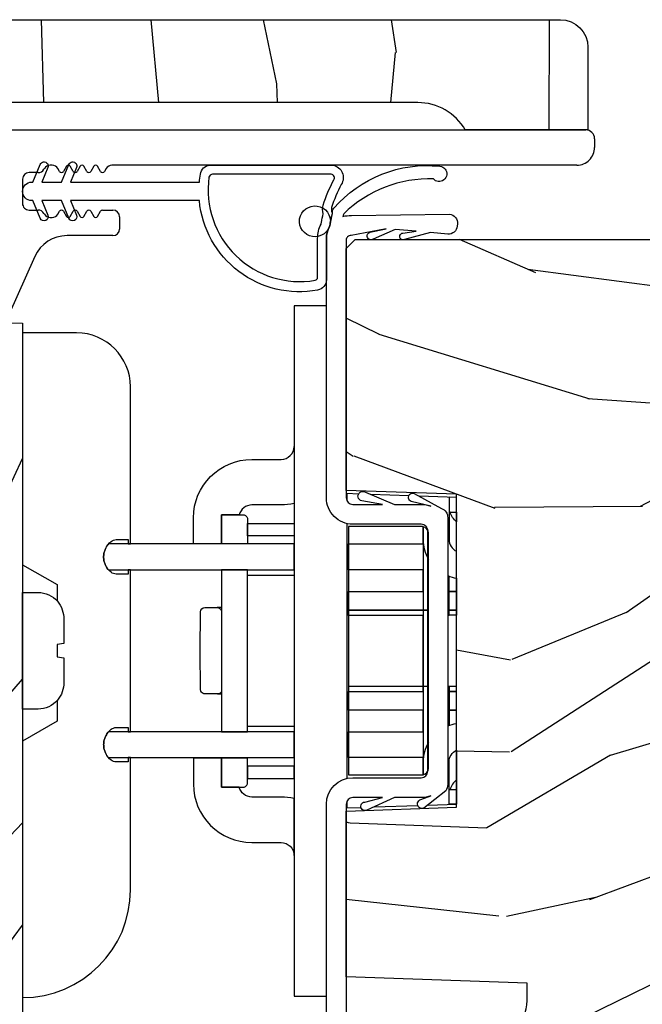
# Model space of a CAD drawing. Units: inches. Extents: x 0 to 201, y 0 to 129.
# Drawn here: x 125 to 126, y 62 to 64 of the extents above; entities that cross this region are included whole.
import ezdxf

# ---------------------------------------------------------------- set-up
doc = ezdxf.new("R2010")
doc.units = ezdxf.units.IN
doc.header["$MEASUREMENT"] = 0
for name, color, linetype in [('ZP-SECT-ALUM', 63, 'Continuous'), ('ZP-SECT-HDWR', 53, 'Continuous'), ('ZP-SECT-WDHA', 11, 'Continuous'), ('ZP-SECT-WOOD', 104, 'Continuous'), ('ZP-SECT-WSTP', 40, 'Continuous')]:
    doc.layers.add(name, color=color, linetype=linetype)

# ---------------------------------------------------------------- blocks, each defined once
blk = doc.blocks.new('101CS Vin25 LS SPD 3GP Lifestyle (Dual .8125 in 3mm IG) OXXO VJMX')
at = {"layer": 'ZP-SECT-WDHA'}
h = blk.add_hatch(dxfattribs=at)
h.set_pattern_fill('WOOD3', color=256, scale=2, angle=191.7351225129542, pattern_type=2)
h.set_pattern_definition([(186.9715225129542, (112.0691517582351, 5.667106572109038), (21.94693643839932, 2.516345863859728), [0.240832, -23.842358]), (203.0450225129542, (111.8301004115923, 5.637875532642557), (-7.426013926362836, -3.585292497715245), [0.305942, -9.892097999999999]), (236.7351225129542, (111.5485741678477, 5.518113376336718), (0.4067751743178423, -1.958197240614614), [0.226274, -2.602152]), (238.5827225129542, (111.4244604409508, 5.328915641689161), (-21.31313370949076, -35.06779652868507), [0.438634, -43.42479]), (204.7297225129542, (111.1958149535036, 4.954587922878467), (16.81022210377597, 7.577364274004374), [0.266834, -26.416494]), (191.7351225129542, (110.953452642452, 4.84296126754146), (-1.551421586210988, -2.364971683094447), [0.5, -1.5]), (182.2728225129542, (110.4639034837888, 4.741267505431027), (10.19775897982684, 0.07568256608340262), [0.24331, -11.922214]), (186.0245225129542, (112.1789810213143, 5.138393480752804), (18.03054416618115, 1.702775992440242), [0.2009979999999997, -19.89875399999996]), (191.7351225129542, (111.9790936073647, 5.117297942255158), (-1.551421586210988, -2.364971683094447), [0.3, -1.7]), (220.0359225129542, (111.6853641121668, 5.0562816849889), (-19.09949952425908, -16.22372073306352), [0.2952959999999995, -29.23434999999997]), (243.8601225129542, (111.4592728030528, 4.866327164265783), (5.798915314574156, 11.41808236204509), [0.45607, -22.347438]), (231.0245225129542, (111.2583447829209, 4.456903263246453), (-9.715305967865893, -12.23163300328723), [0.284254, -28.141088]), (198.0753225129542, (111.0795529074689, 4.235920310799118), (-15.25879621668451, -5.212399871095314), [0.3622159999999994, -17.74855399999997]), (179.8464225129541, (110.7352130142003, 4.123536869386552), (28.63507703086351, -0.1797609537285583), [0.3883299999999995, -38.44464599999993]), (185.0253225129542, (112.3050812863313, 4.531352524010462), (-18.03054422515218, -1.702791188910538), [0.342344, -33.89214]), (195.1016225129542, (111.9640523574715, 4.501364698468421), (-30.92436531866408, -8.466618602318055), [0.340588, -33.718186]), (225.4252225129542, (111.6352266800649, 4.412630973886801), (3.509616812048451, 2.771749164876011), [0.360556, -6.850548]), (239.2247225129542, (111.3821746897112, 4.15579505315527), (-15.10741911005173, -25.60792667519766), [0.325576, -32.232064]), (206.6665225129542, (111.2155860657124, 3.876066201668353), (-20.31984012238976, -10.34910968970179), [0.310484, -30.737866]), (191.7351225129542, (110.9381275724522, 3.736722079015985), (-1.551421586210988, -2.364971683094447), [0.24, -1.76]), (178.7405225129542, (110.7031439762938, 3.687909073202977), (-18.43732032678152, 0.2554127774506361), [0.2668339999999995, -26.41649399999996]), (191.7351225129542, (111.3929590432576, 5.873899734983063), (-1.551421586210988, -2.364971683094447), [0, -2]), (54.88752251295421, (111.1798277716725, 5.523221733003314), (-23.6780928668115, -33.5163831593825), [0.438634, -43.42479]), (38.30022251295421, (111.8388980243924, 3.923838601299181), (1.55141940466393, 2.364973904621405), [0.178886, -4.29325]), (19.86522251295415, (111.979282753227, 4.034708470560627), (11.34240458377966, 4.398845572933221), [0.282842, -13.859292]), (348.5365225129542, (112.2452947811095, 4.130820910035524), (10.6045332818249, -1.882520731783879), [0.152316, -15.07923]), (218.3002225129542, (111.1798277716725, 5.523221733003314), (-1.551419404663931, -2.364973904621405), [0.223606, -4.248530000000001]), (198.4449225129542, (111.0043468606293, 5.384634396426506), (17.21699910618323, 5.619160494761278), [0.342344, -33.89214]), (181.6104225129542, (110.6795889337072, 5.276318705498356), (-34.50966905795133, -1.040568609009842), [0.568858, -56.31699200000001]), (181.4303225129542, (112.0244065029065, 5.882508201920837), (-12.15595465338307, -0.4824640815547914), [0.223606, -22.137072]), (207.2592225129542, (111.8008693721259, 5.8769268792853), (20.31984074629474, 10.34911150172555), [0.37363, -36.989452]), (234.6140225129542, (111.4687327303104, 5.705797538833153), (20.5752573222913, 28.78643508493399), [0.3820999999999994, -37.82784599999993]), (226.4303225129542, (111.2474659577565, 5.394283469546458), (-16.73452626323555, -17.77514145096459), [0.316228, -31.306548]), (201.1974225129542, (111.0295101496114, 5.165165016130288), (-9.384210396795424, -3.992068547773784), [0.364966, -11.80056]), (185.1532225129542, (110.6892380068272, 5.033199608371195), (34.10289029177019, 2.998809182415959), [0.52345, -51.82156]), (183.6050225129541, (112.1261002650169, 5.392959043257658), (12.15595415658679, 0.4824548265074469), [0.282842, -13.859292]), (203.0450225129542, (111.8438172351967, 5.375174469168869), (-7.426013926362836, -3.585292497715245), [0.305942, -9.892097999999999]), (234.2455225129542, (111.562290991452, 5.255412312863029), (17.47243325745291, 24.05647723239855), [0.3255759999999995, -32.23206399999993]), (236.7351225129542, (111.3720526506223, 4.991197677238222), (0.4067751743178423, -1.958197240614614), [0.367696, -2.460732]), (209.0891225129542, (111.1703678444149, 4.683751358435945), (23.82946224685085, 13.12085222401388), [0.335262, -33.190848]), (188.3686225129542, (110.8773951352925, 4.520757518952632), (31.73792433478565, 4.550182396204891), [0.340588, -33.718186]), (174.6324225129542, (110.5404339569172, 4.471187727064065), (-20.80229304824642, 1.806829890681112), [0.2720299999999994, -26.93091199999996]), (182.9889225129542, (112.2277940271274, 4.903409884594478), (-14.11415189872427, -0.8892202158217823), [0.263058, -26.042834]), (206.6665225129542, (111.9650929636537, 4.889693060990108), (-20.31984012238976, -10.34910968970179), [0.310484, -30.737866]), (223.7405225129542, (111.6876344703934, 4.750348938337741), (8.570655511984866, 7.908466881479587), [0.37736, -18.490604]), (241.6342225129542, (111.4150005136932, 4.489445267121791), (16.25208276722396, 29.93108477254444), [0.49679, -49.18218]), (207.6805225129542, (111.1789763113527, 4.052303898787098), (7.426011783210429, 3.585296663159116), [0.291204, -14.269016]), (185.7261225129541, (110.921099784439, 3.917027526619147), (-19.9887406295626, -2.109555084944128), [0.3821, -37.827846]), (168.5365225129542, (110.5409069228861, 3.878904200108273), (-10.6045332818249, 1.882520731783881), [0.152316, -15.07923]), (182.2728225129542, (112.3498265416599, 4.315950894198663), (10.19775897982684, 0.07568256608340262), [0.24331, -11.922214]), (201.7431225129542, (112.1067074445327, 4.306301821078709), (-20.72661059967958, -8.390925420142064), [0.345254, -34.1801]), (229.1405225129542, (111.786017268095, 4.178404163804034), (-21.38878696254184, -24.87005840038886), [0.428018, -42.37385]), (220.7897225129542, (111.0992295480597, 5.812883477716804), (-12.08027699080118, -10.68021208739787), [0.205912, -20.385348]), (202.5194225129542, (110.9433306033631, 5.678363891624413), (30.11081981365824, 12.38299155352123), [0.427552, -42.327566]), (184.6101225129542, (110.5483803120237, 5.514613266065542), (14.11415153593985, 0.8892322233404288), [0.4837359999999999, -15.64078])])
edge = h.paths.add_edge_path()
edge.add_line((5.818001805926315, 1.022814248861529), (5.818001805975669, 1.300814248861528))
edge.add_line((5.818001805975669, 1.300814248861528), (6.005501805975669, 1.300814248828239))
edge.add_arc((6.00550180596457, 1.238314248828241), 0.06249999999999822, -1.0169571851292858e-08, 89.99999998982707, ccw=False)
edge.add_line((6.06800180596457, 1.238314248817147), (6.068001805525881, -1.232685751182853))
edge.add_arc((6.005501805525881, -1.232685751171763), 0.0625, 270, 359.999999989832, ccw=False)
edge.add_line((6.005501805525881, -1.295185751171763), (5.818001805514783, -1.295185751138471))
edge.add_line((5.818001805514783, -1.295185751138467), (5.818001805564137, -1.017185751138468))
edge.add_arc((5.755001805583305, -0.9092227945171576), 0.1250000000000026, 300.2649926008263, 359.9999999898262)
edge.add_line((5.880001805583305, -0.9092227945393514), (5.880001805907142, 0.9148512922403977))
edge.add_arc((5.755001805907142, 0.9148512922625915), 0.1249999999999973, 359.9999999898261, 419.7350073788278)
h = blk.add_hatch(dxfattribs=at)
h.set_pattern_fill('WOOD3', color=256, scale=2, angle=323.5990827368504, pattern_type=2)
h.set_pattern_definition([(318.8354827368504, (116.2099642867861, 12.06060868511911), (-16.52060256355897, 14.6652550770395), [0.240832, -23.842358]), (334.9089827368504, (116.3912678826335, 11.90208737383001), (7.625936321617859, -3.137690288625934), [0.305942, -9.892097999999999]), (8.59908273685039, (116.6683390780868, 11.77235089996825), (1.186863911840468, 1.609769092249799), [0.226274, -2.602152]), (10.44668273685042, (116.8920696491808, 11.80618330393159), (40.33971512527536, 7.530431960221019), [0.438634, -43.42479]), (336.5936827368504, (117.3234331054278, 11.88571674730395), (-16.86164279692584, 7.46223952363597), [0.266834, -26.416494]), (323.5990827368504, (117.5683089289989, 11.77971754433353), (2.796632138675382, 0.4229050495418065), [0.5, -1.5]), (314.1367827368504, (117.970751077526, 11.48300165819183), (-6.86198287995938, 7.544084239759811), [0.24331, -11.922214]), (317.8884827368503, (116.5304174438191, 12.49524620552843), (-13.3010513140428, 12.29154192728644), [0.200998, -19.898754]), (323.5990827368504, (116.6795256677843, 12.36046216513066), (2.796632138675382, 0.4229050495418065), [0.3, -1.7]), (351.8998827368504, (116.9209909569006, 12.18243263344565), (24.82863847901865, -3.396867347984378), [0.295296, -29.23435]), (15.72408273685038, (117.2133413222544, 12.14082417423957), (-12.37339403240832, -3.301385129125383), [0.45607, -22.347438]), (2.888482736850388, (117.6523443634516, 12.26442162493976), (15.59292988019255, 0.9276603515050601), [0.284254, -28.141088]), (329.9392827368504, (117.9362366278146, 12.27874580850719), (14.06501320977982, -7.885136511641323), [0.362216, -17.748554]), (311.7103827368504, (118.2497322456455, 12.09730574236734), (-18.97615283523116, 21.4454091622874), [0.38833, -38.444646]), (316.8892827368504, (116.8983451426349, 12.99427446970209), (13.30106267068768, -12.29153182962314), [0.342344, -33.89214]), (326.9655827368504, (117.148268532742, 12.76031229524357), (26.94317297083658, -17.38002966576563), [0.340588, -33.718186]), (357.2891827368505, (117.4337978291861, 12.5746431786083), (-4.406401604775814, 0.7639558219119267), [0.360556, -6.850548]), (11.08868273685039, (117.7939494727591, 12.55759050633414), (29.15318028470833, 5.83884406850791), [0.325576, -32.232064]), (338.5304827368504, (118.113447643459, 12.62020774772482), (21.26804241478892, -8.226198746182813), [0.310484, -30.737866]), (323.5990827368504, (118.402387474358, 12.50656895980415), (2.796632138675382, 0.4229050495418065), [0.24, -1.76]), (310.6044827368505, (118.595559705651, 12.36414533445614), (12.11419436882659, -13.90130610099375), [0.266834, -26.416494]), (323.5990827368504, (116.5072257483834, 11.41902032530494), (2.796632138675382, 0.4229050495418065), [0, -2]), (186.7514827368503, (116.9106228832436, 11.49432471818188), (40.76261793495402, 4.733814633554395), [0.438634, -43.42479]), (170.1641827368504, (117.661893921068, 13.05252619030487), (-2.79663233722993, -0.4229081567762165), [0.178886, -4.29325]), (151.7291827368504, (117.4856378917567, 13.08308453010587), (-10.84547398481344, 5.511413444969897), [0.282842, -13.859292]), (120.4004827368504, (117.2365330176901, 13.21705005446305), (-5.675113874937169, 9.153856724759441), [0.152316, -15.07923]), (350.1641827368504, (116.9106228832436, 11.49432471818188), (2.796632337229931, 0.4229081567762163), [0.223606, -4.248530000000001]), (330.3088827368505, (117.1309429198828, 11.45612679343063), (-15.67477523556446, 9.07201434096834), [0.342344, -33.89214]), (313.4743827368505, (117.4283408517726, 11.28655536273645), (23.80546332424442, -25.00599842912564), [0.568858, -56.31699200000001]), (313.2942827368504, (116.0794092968838, 11.88353413976716), (8.471755648867074, -8.730942752703445), [0.2236059999999997, -22.13707199999996]), (339.1231827368504, (116.2327465713444, 11.72078377798264), (-21.26804418063191, 8.226198001544622), [0.37363, -36.989452]), (6.477982736850443, (116.5818480955123, 11.58763676966605), (-35.16935524180301, -3.887995711608152), [0.3821, -37.827846]), (358.2942827368504, (116.9615079594812, 11.63074579066082), (24.40573172976567, -0.6002346136545338), [0.3162279999999995, -31.30654799999996]), (333.0613827368504, (117.2775955957263, 11.62133270333691), (9.235705552067373, -4.324553042449579), [0.3649659999999995, -11.80055999999998]), (317.0171827368504, (117.6029598490028, 11.45599032313815), (-24.99235711029747, 23.39619774314664), [0.52345, -51.82156]), (315.4689827368503, (116.3761251830255, 12.28597628829431), (-8.471748424797951, 8.730948559211278), [0.2828419999999994, -13.85929199999998]), (334.9089827368504, (116.5777555153093, 12.08762002017279), (7.625936321617859, -3.137690288625934), [0.305942, -9.892097999999999]), (6.109482736850387, (116.8548267107626, 11.95788354631103), (-29.57609292773206, -3.042161714835959), [0.325576, -32.232064]), (8.59908273685039, (117.178553931958, 11.99253446631496), (1.186863911840468, 1.609769092249799), [0.367696, -2.460732]), (340.9530827368504, (117.5421161099858, 12.04751212275539), (-25.67444262688932, 8.990162949416899), [0.335262, -33.190848]), (320.2325827368505, (117.8590222622715, 11.93810238533014), (-24.56941985769146, 20.5996021509103), [0.340588, -33.718186]), (306.4963827368504, (118.1208142878243, 11.7202378968127), (12.53710344250908, -16.69793602786904), [0.2720299999999994, -26.93091199999996]), (314.8528827368504, (116.6728410691672, 12.68841843682146), (10.08151056454609, -9.917819374713053), [0.263058, -26.042834]), (338.5304827368504, (116.8583737155099, 12.5019308041456), (21.26804241478892, -8.226198746182813), [0.310484, -30.737866]), (355.6044827368505, (117.1473135464089, 12.38829201622493), (-11.60943321752796, 1.105008908712672), [0.37736, -18.490604]), (13.49818273685039, (117.523562875923, 12.35937070850511), (-33.13667978137404, -7.871498142070346), [0.49679, -49.18218]), (339.5444827368504, (118.006629924448, 12.47532857425505), (-7.62593799349173, 3.13768591268459), [0.291204, -14.269016]), (317.5900827368504, (118.2794720694059, 12.37355842178005), (14.91082280559144, -13.47840264543964), [0.3821, -37.827846]), (300.4004827368504, (118.5615908313952, 12.11585897643018), (5.675113874937166, -9.153856724759441), [0.152316, -15.07923]), (314.1367827368504, (117.0289001325372, 13.17134901505404), (-6.86198287995938, 7.544084239759811), [0.24331, -11.922214]), (333.6070827368504, (117.1983350929389, 12.99673001782385), (20.08118502827273, -9.835955683989795), [0.345254, -34.1801]), (1.004482736850436, (117.5076016602744, 12.84325627307076), (32.79562685183711, 0.6684848261653329), [0.428018, -42.37385]), (352.6536827368504, (116.7486910374997, 11.24099079361993), (16.01583498837735, -1.86897084818033), [0.2059119999999997, -20.38534799999996]), (334.3833827368504, (116.9529133881978, 11.21466150431434), (-29.31688799289483, 14.16050945683914), [0.4275519999999995, -42.32756599999993]), (316.4740827368504, (117.3384393347433, 11.02981090371966), (-10.0815192648138, 9.917811091147497), [0.4837359999999999, -15.64078])])
edge = h.paths.add_edge_path()
edge.add_line((3.416842453261467, 0.04681424913406573), (3.373001805815861, 0.09065486948838597))
edge.add_line((3.373001805815861, 0.09065486948838597), (3.373001805847849, 0.5136158003107205))
edge.add_line((3.373001805847849, 0.5136158003107205), (3.416842075961412, 0.5574560704176683))
edge.add_line((3.416842075961412, 0.5574560704176683), (3.899842076232574, 0.6426220021099356))
edge.add_arc((4.0734902538249, -0.3421857509154478), 1.000000000000021, 89.99999999566859, 99.99999999565972, ccw=False)
edge.add_line((4.073490253900502, 0.6578142490845735), (4.343382490273058, 0.6578142490641667))
edge.add_line((4.343382490273058, 0.6578142490641667), (4.345303132590999, 0.6028142490637585))
edge.add_line((4.345303132590999, 0.6028142490637585), (4.416303132590997, 0.6028142490583761))
edge.add_line((4.416303132590997, 0.6028142490583761), (4.428001590396008, 0.9378142490570625))
edge.add_line((4.428001590396008, 0.9378142490570625), (4.844001590396005, 0.9378142490256103))
edge.add_line((4.844001590396005, 0.9378142490256103), (4.855700048150496, 0.602814249025247))
edge.add_line((4.855700048150496, 0.602814249025247), (4.926700048150494, 0.6028142490198611))
edge.add_line((4.926700048150494, 0.6028142490198611), (4.928620690476734, 0.6578142490200918))
edge.add_line((4.928620690476734, 0.6578142490200918), (5.198512926849048, 0.657814248999685))
edge.add_arc((5.198512926773432, -0.3421857510002955), 0.9999999999999798, 79.99999999571457, 89.99999999566768, ccw=False)
edge.add_line((5.372161104514021, 0.6426220019989053), (5.659161171627161, 0.5920161466795903))
edge.add_line((5.659161171627161, 0.5920161466795903), (5.703001805850462, 0.5481755124497134))
edge.add_line((5.703001805850462, 0.5481755124497134), (5.703001805815873, 0.09065489640949309))
edge.add_line((5.703001805815873, 0.09065489640949309), (5.659161158363631, 0.04681424896451958))
edge.add_line((5.659161158363631, 0.04681424896451958), (5.493464174998095, 0.04681424897705))
edge.add_line((5.493464174998095, 0.04681424897705), (5.491368928833126, 0.106814248977166))
edge.add_line((5.491368928833126, 0.106814248977166), (5.383368928833136, 0.1068142489853301))
edge.add_line((5.383368928833136, 0.1068142489853301), (5.37917843648502, -0.01318575101485564))
edge.add_line((5.37917843648502, -0.01318575101485564), (3.696825175130996, -0.01318575088764717))
edge.add_line((3.696825175130996, -0.01318575088764717), (3.692634682801042, 0.1068142491131709))
edge.add_line((3.692634682801042, 0.1068142491131709), (3.584634682801038, 0.1068142491213422))
edge.add_line((3.584634682801038, 0.1068142491213422), (3.582539436627002, 0.04681424912153886))
edge.add_line((3.582539436627002, 0.04681424912153886), (3.416842453261467, 0.04681424913406573))
h = blk.add_hatch(dxfattribs=at)
h.set_pattern_fill('WOOD3', color=256, scale=2, angle=73, pattern_type=2)
h.set_pattern_definition([(68.23640000000003, (-22.94464202668033, -88.5632793826617), (-8.34477137446781, -20.45396798290167), [0.240832, -23.842358]), (84.3099, (-22.85534672242758, -88.33961367532504), (0.42636909446815, 8.235181511295936), [0.305942, -9.892097999999999]), (118, (-22.82501349636854, -88.03517994625277), (-1.91261010378108, 0.5847435903937088), [0.226274, -2.602152]), (119.8476, (-22.93124278456699, -87.83539171254304), (-20.50272857977592, 35.54768828883149), [0.4386339999999984, -43.42478999999979]), (85.9946, (-23.14954879505834, -87.45494134024285), (-1.437476743240215, -18.38297247813529), [0.2668339999999984, -26.41649399999989]), (73, (-23.13091043718825, -87.1887598014091), (-1.327866102480597, 2.497352921371545), [0.5, -1.5]), (63.53769999999998, (-22.98472458482686, -86.71060742342758), (-4.836323452587552, -8.978306718050995), [0.24331, -11.922214]), (67.28939999999999, (-23.46104659490035, -88.40539866211144), (-7.175302374271586, -16.6287403265194), [0.200998, -19.898754]), (73, (-23.38344615883656, -88.21998514501328), (-1.327866102480597, 2.497352921371545), [0.3, -1.7]), (101.3008, (-23.29573464741972, -87.93309371822437), (-5.043499394239715, 24.54716094300748), [0.295296, -29.23435]), (125.125, (-23.35360067002662, -87.6435224430128), (7.224071108844608, -10.57415813511433), [0.45607, -22.347438]), (112.2894, (-23.61600630485097, -87.27050329764296), (-6.054586024953074, 14.3993751268171), [0.2842539999999984, -28.1410879999999]), (79.3402, (-23.72381938588532, -87.007489344481), (2.76533439438243, 15.88561928555968), [0.362216, -17.748554]), (61.11129999999999, (-23.65681776242363, -86.6515247641454), (-13.92425483963839, -25.02229161617255), [0.38833, -38.444646]), (66.29019999999998, (-24.05395554359743, -88.22412820518333), (7.17528907757296, 16.62874768410003), [0.342344, -33.89214]), (76.3665, (-23.91629697375319, -87.91067945634481), (7.443263674111081, 31.18650071420278), [0.340588, -33.718186]), (106.6901, (-23.8360166892667, -87.57968840522292), (0.7431255040166724, -4.409962367830815), [0.360556, -6.850548]), (120.4896, (-23.9395661290425, -87.23432263748947), (-15.19129255384614, 25.55825994297176), [0.325576, -32.232064]), (87.93140000000001, (-24.10475749543465, -86.95376638204415), (0.6943551067665528, 22.79293410148564), [0.310484, -30.737866]), (73, (-24.09355036449486, -86.64348521887742), (-1.327866102480597, 2.497352921371545), [0.24, -1.76]), (60.00539999999998, (-24.02338115536142, -86.41397207744629), (9.087905524651106, 16.04400167334359), [0.266834, -26.416494]), (73, (-22.43822795272476, -88.06977681357036), (-1.327866102480597, 2.497352921371545), [0, -2]), (296.1524000000001, (-22.64325530219131, -87.71429997048389), (-18.00538888531858, 36.87554735843706), [0.438634, -43.42479]), (279.5651, (-24.36253233283978, -87.52328559436341), (1.327869099233074, -2.497352076502219), [0.1788859999999992, -4.293249999999973]), (261.1301, (-24.33280742511838, -87.69968409169532), (-1.595852046107206, -12.0603996767767), [0.282842, -13.859292]), (229.8014, (-24.37641931220222, -87.97914429155387), (-6.748938448303024, -8.393559450670804), [0.152316, -15.07923]), (99.56509999999996, (-22.64325530219131, -87.71429997048389), (-1.327869099233074, 2.497352076502219), [0.2236059999999999, -4.248529999999999]), (79.7098, (-22.68041143684312, -87.493801848819), (-3.350093459302556, -17.79822734718652), [0.342344, -33.89214]), (62.87529999999996, (-22.61925724747587, -87.15696336360267), (15.67848221527704, 30.76012413734089), [0.568858, -56.31699200000001]), (62.69520000000001, (-22.73425498036843, -88.62760115770072), (5.421060729349783, 10.89091849633435), [0.223606, -22.137072]), (88.5241, (-22.63168101509095, -88.42890897957776), (-0.6943538178398221, -22.79293551970828), [0.37363, -36.989452]), (115.8789, (-22.62205767698705, -88.05540209695879), (15.34964888471387, -31.88084594068392), [0.3821, -37.827846]), (107.6952, (-22.78883283621505, -87.71162012206123), (-7.540852312839225, 23.21929303946757), [0.316228, -31.306548]), (82.4623, (-22.8849510490605, -87.41035397866075), (1.01111154669365, 10.14779136076372), [0.364966, -11.80056]), (66.41809999999998, (-22.83707552071812, -87.0485419642307), (-13.76583238823937, -31.34488541092399), [0.52345, -51.82156]), (64.86989999999992, (-23.21240735834996, -88.48141530533934), (-5.421068605812717, -10.89091361125097), [0.282842, -13.859292]), (84.3099, (-23.09229109078908, -88.2253448418586), (0.42636909446815, 8.235181511295936), [0.305942, -9.892097999999999]), (115.5104, (-23.06195786473003, -87.92091111278633), (12.69389479119331, -26.88614988798454), [0.325576, -32.232064]), (118, (-23.20217570190843, -87.6270761963162), (-1.91261010378108, 0.5847435903937088), [0.367696, -2.460732]), (90.35399999999963, (-23.37479829523093, -87.3024203165379), (0.04876202922805728, -27.20289793979688), [0.335262, -33.190848]), (69.63350000000003, (-23.37686982531594, -86.96716562415746), (-11.26852463519538, -30.01700107381327), [0.340588, -33.718186]), (55.89729999999997, (-23.25833735059095, -86.64786944122447), (11.58525502309056, 17.37187083675603), [0.27203, -26.930912]), (64.2538, (-23.69055973633149, -88.33522945297798), (6.005821017315288, 12.80351945054413), [0.263058, -26.042834]), (87.93140000000001, (-23.57629090286505, -88.09828508461649), (0.6943551067665528, 22.79293410148564), [0.310484, -30.737866]), (105.0054, (-23.56508377192526, -87.78800392144977), (2.814114219735262, -11.31727641611973), [0.37736, -18.490604]), (122.8991, (-23.66278577760662, -87.42351205859705), (18.43175097613515, -28.64036637139408), [0.49679, -49.18218]), (88.94539999999999, (-23.93262263936126, -87.00639328889423), (-0.4263644116476313, -8.235181634652655), [0.291204, -14.269016]), (66.99100000000001, (-23.92726294251597, -86.71523822084677), (7.760042155334039, 18.54135163249375), [0.3821, -37.827846]), (49.80139999999996, (-23.77790950448278, -86.36353728176972), (6.748938448303026, 8.393559450670802), [0.152316, -15.07923]), (63.53769999999998, (-24.26434258990932, -88.15980643014433), (-4.836323452587552, -8.978306718050995), [0.24331, -11.922214]), (83.00800000000001, (-24.15592119053733, -87.94198815690211), (2.606951578708771, 22.20819262847393), [0.345254, -34.1801]), (110.4054, (-24.11389309628939, -87.59930223759132), (-11.52445423798903, 30.71134915766887), [0.428018, -42.37385]), (102.0546, (-22.35051644130797, -87.78288538678146), (-3.557234008732982, 15.72724097270063), [0.205912, -20.385348]), (83.7843, (-22.39352001005417, -87.58151336023583), (-3.618064673815971, -32.35598179133584), [0.4275519999999984, -42.32756599999978]), (65.87499999999999, (-22.34722827454769, -87.15647562635354), (-6.00581031409047, -12.80352490518391), [0.4837359999999999, -15.64078])])
edge = h.paths.add_edge_path()
edge.add_line((5.569001590368799, -0.7671857622371103), (5.569001590352812, -3.170185762353887))
edge.add_line((5.569001590352812, -3.170185762353887), (5.549001590347146, -3.190185762342756))
edge.add_line((5.549001590347146, -3.190185762342756), (5.283139484026748, -3.190185762328374))
edge.add_line((5.283139484026748, -3.190185762328374), (5.263215590065187, -3.170261868366259))
edge.add_line((5.263215590065187, -3.170261868366259), (5.255334951929342, -3.080185762280754))
edge.add_line((5.255334951929342, -3.080185762280754), (5.248001590340508, -2.87018576232777))
edge.add_line((5.248001590340508, -2.87018576232777), (5.140001590340518, -2.870185762326221))
edge.add_line((5.140001590340518, -2.870185762326221), (5.133017850088862, -3.070185762326266))
edge.add_line((5.133017850088862, -3.070185762326266), (4.863892407852134, -3.0701857623227))
edge.add_line((4.863892407852134, -3.0701857623227), (4.855136883082608, -3.170261868360859))
edge.add_line((4.855136883082608, -3.170261868360859), (4.835212989120535, -3.190185762322434))
edge.add_line((4.835212989120535, -3.190185762322434), (4.59177686788037, -3.19018576231918))
edge.add_line((4.59177686788037, -3.19018576231918), (4.548284594701713, -3.148185762318368))
edge.add_line((4.548284594701713, -3.148185762318368), (4.542335365578722, -3.080185762271304))
edge.add_line((4.542335365578722, -3.080185762271304), (4.535002003989874, -2.870185762318206))
edge.add_line((4.535002003989874, -2.870185762318206), (4.419002003995487, -2.870185762316671))
edge.add_line((4.419002003995487, -2.870185762316671), (4.411668642401096, -3.080185762269599))
edge.add_line((4.411668642401096, -3.080185762269599), (4.406856765901907, -3.135185762321347))
edge.add_line((4.406856765901907, -3.135185762321347), (4.061036231715988, -3.135185762316771))
edge.add_line((4.061036231715988, -3.135185762316771), (4.037182756158998, -3.005185762323313))
edge.add_line((4.037182756158998, -3.005185762323313), (4.034282691521966, -2.922138777428222))
edge.add_arc((4.004300966711611, -2.923185762336699), 0.03000000000003624, 2.000000014142265, 89.9999999992214)
edge.add_line((4.004300966712023, -2.893185762336662), (3.963878298721411, -2.893185762336122))
edge.add_arc((3.963878298721013, -2.92318576233618), 0.03000000000006153, 89.99999999923074, 177.9999999992268)
edge.add_line((3.933896573910388, -2.922138777434702), (3.928549397746551, -3.075261868353115))
edge.add_line((3.928549397746551, -3.075261868353115), (3.90862550378445, -3.095185762314705))
edge.add_line((3.90862550378445, -3.095185762314705), (3.777861001459385, -3.095185762312971))
edge.add_line((3.777861001459385, -3.095185762312971), (3.579001590355332, -2.980374227777608))
edge.add_line((3.579001590355332, -2.980374227777608), (3.579001590380088, -1.112006147655753))
edge.add_line((3.579001590380088, -1.112006147655753), (3.651617671705267, -1.059247476355656))
edge.add_line((3.651617671705267, -1.059247476355656), (3.70744923042578, -1.04110670325405))
edge.add_line((3.70744923042578, -1.04110670325405), (3.747449230425801, -1.041106703254576))
edge.add_line((3.747449230425801, -1.041106703254576), (3.748336962684746, -1.066528029043118))
edge.add_arc((3.842279700424243, -1.063247476349863), 0.09399999999980901, 182.0000000019677, 269.9999999992407)
edge.add_line((3.842279700422992, -1.157247476349673), (3.882001590388668, -1.157247476350198))
edge.add_line((3.882001590388668, -1.157247476350198), (3.89632126096906, -0.7471857623099734))
edge.add_line((3.89632126096906, -0.7471857623099716), (4.272129424489734, -0.7471857623149596))
edge.add_line((4.272129424489734, -0.7471857623149596), (4.280859616873684, -0.9971857623152154))
edge.add_line((4.280859616873684, -0.9971857623152172), (4.991143563891072, -0.9971857623246247))
edge.add_line((4.991143563891072, -0.9971857623246247), (4.999873756243929, -0.7471857623246105))
edge.add_line((4.999873756243929, -0.7471857623246088), (5.549001590415472, -0.7471857623318847))
edge.add_line((5.549001590415472, -0.7471857623318847), (5.569001590368799, -0.7671857622371085))
at = {"flags": 128}
for points in [[(4.452367767016767, -0.2528822492098044), (4.452367767016383, -0.2580801635602388)], [(4.819635835679733, -0.2580311300814486), (4.819635835680131, -0.2528334139488972)], [(4.819635835680117, -0.2528822492375724), (4.819635835680117, -0.2580311300814486)], [(4.878398726666262, -0.252833413953347), (4.878398726665893, -0.2578351753693369)]]:
    blk.add_lwpolyline(points, dxfattribs=at)
blk.add_arc((5.610492787660391, -0.6761971339849495), 0.03502504639389118, 261.2387246512292, 261.2387248911472)
at = {"layer": 'ZP-SECT-ALUM', "linetype": 'Continuous'}
for p, q in [((5.818001805974816, 1.295814248861674), (5.818001805515635, -1.290185751138621)), ((5.530540737193718, -0.04097201008878315), (5.396867072881008, 0.01854333978432621)), ((5.706001435168275, -0.01318575111869791), (5.651001834549973, -0.0131857511089315)), ((5.63600143504523, -0.02818615060835228), (5.636001435041564, -0.04886526532449054)), ((5.721001435161938, -0.04886526512374445), (5.721001435165604, -0.02818575112136656)), ((5.62850143519573, -0.06185564615058681), (5.626654895597071, -0.0629217462913445)), ((5.730347974724069, -0.0629217463037115), (5.728501435123533, -0.06185564616099981)), ((5.619154895649814, -0.07591212729308694), (5.619154895649018, -0.08041214922972273)), ((5.737847974684854, -0.08041212734096703), (5.737847974685664, -0.07591212734096686)), ((5.633480077840289, -0.106028244109968), (5.621654906163386, -0.1128554872127268)), ((5.626654895663492, -0.09340250840444142), (5.633480077817737, -0.09734301586617988)), ((5.723501187176566, -0.09735550297908446), (5.730347974646449, -0.0934025084172454)), ((5.735347974691123, -0.1128555030389684), (5.723501187150958, -0.1060157570169267)), ((5.578001805705995, -0.2181857513315038), (5.578001805724469, -0.1140556467040774)), ((5.621654906161851, -0.1215157631404757), (5.633480069456255, -0.1283430014092311)), ((5.72350118720864, -0.1283555030451673), (5.735347974689589, -0.1215157570629231)), ((5.633480069454691, -0.1370282586684439), (5.621654901977266, -0.1438554993464507)), ((5.621654895662829, -0.1525157571472953), (5.63350131111703, -0.1593552883426703)), ((5.735347975514671, -0.1438555047960364), (5.723501186919734, -0.1370157571167496)), ((5.723501559019809, -0.1593552882823062), (5.735347975192369, -0.1525157567969266)), ((5.633501311105391, -0.1680159716315899), (5.621655000629048, -0.1748554421754847)), ((5.735347869711291, -0.1748554422807906), (5.723501558996915, -0.1680159715982406)), ((5.621655000773842, -0.1835160600201213), (5.633501435377056, -0.1903556017005705)), ((5.636001435015672, -0.1946857279277161), (5.636001435011494, -0.2181857512266347)), ((5.73050189262328, -0.2030575721245604), (5.723501434963524, -0.1990158560086748)), ((5.723501435024133, -0.1903556019358739), (5.735347869650681, -0.1835160599337051)), ((5.738001892433928, -1.270185510684618), (5.738001892621099, -0.2160479531827271)), ((5.621001435096346, -0.2331857511364568), (5.593001805500634, -0.2331857511314865)), ((5.798001805512101, -1.31018575113505), (5.778002132866604, -1.310185751131504))]:
    blk.add_line(p, q, dxfattribs=at)
at = {"layer": 'ZP-SECT-ALUM', "flags": 128}
blk.add_lwpolyline([(4.768218095044404, -0.0131857509686597), (4.768218095041732, -0.04844348556034461, -0.215256049280036), (4.748322257444656, -0.09251648769894949, -0.1691159297401992), (4.707626409467608, -0.107206376541896), (4.652290195299983, -0.107206376537718), (4.649935693553942, -0.092058533129034), (4.622067487085317, -0.09205853312697343), (4.619712985336989, -0.1072063765352596), (4.564376771169364, -0.1072063765310673, -0.1687031873742283), (4.523723495061944, -0.09255399439593859, -0.2155086291189843), (4.503785085604122, -0.04844348554034106), (4.503785085606779, -0.01318575094866503)], format="xyb", close=True, dxfattribs=at)
at = {"layer": 'ZP-SECT-ALUM', "linetype": 'Continuous'}
for centre, radius, start, end in [((5.651001834547301, -0.02818615061101326), 0.01500039950208111, 89.9999999898092, 179.9999999898361), ((5.706001435165604, -0.02818575111869848), 0.01499999999999999, 359.9999999898358, 89.99999998982223), ((5.498001805724471, -0.1140556466898701), 0.08, 359.9999999898273, 65.99999998183026), ((5.634154895611886, -0.07591212729574792), 0.01499999996206497, 120.0000001490265, 179.9999999898358), ((5.621001435282309, -0.048865265321826), 0.01499999975924443, 300.0000001490217, 359.9999999898358), ((5.736001435161938, -0.04886526512640543), 0.01499999999999997, 179.9999999898358, 239.9999998306158), ((5.722847974685664, -0.07591212733830588), 0.01499999999999999, 359.9999999898222, 59.99999983062325), ((5.634154857729143, -0.08041214923238371), 0.01499996208012976, 179.9999999898358, 240.000083689281), ((5.722847974684854, -0.08041212733830605), 0.01500000000000006, 299.999999830612, 359.9999999898358), ((5.630972876839124, -0.1016856299945808), 0.005014414643344425, 299.9999166081286, 60.0000836893017), ((5.72600118716376, -0.1016856300053952), 0.004999999999999912, 119.9999998306487, 239.9999998305904), ((5.624154904079575, -0.11718562517704), 0.005000008437091912, 119.9999166080957, 240.0000833715898), ((5.630972860073527, -0.1326856300383952), 0.005014431403422988, 299.9999166079387, 60.00008337152872), ((5.726001187281554, -0.1326856301643566), 0.005000000123290655, 120.0000001491007, 239.9999960282306), ((5.732847974678336, -0.1171856300504999), 0.005000000000001764, 300.0000001490133, 59.99999983061105), ((5.624154895712778, -0.148185630069694), 0.005000000075789915, 119.9999166074405, 239.9999998405177), ((5.732847975756187, -0.1481856307034377), 0.004999998916635947, 299.999999707008, 59.99999602821647), ((5.624155105627437, -0.1791857510560035), 0.00500020999595385, 120.0000000053685, 240.0000019104444), ((5.631001187188801, -0.1636856299837675), 0.005000247832376368, 300.0000000053637, 59.99999984059488), ((5.726001682916007, -0.1636856299468796), 0.00500024783668929, 119.9999997069921, 239.9999999902155), ((5.732847764753771, -0.1791857510897508), 0.005000209913545958, 299.99999920779, 59.99999999018916), ((5.631001436027205, -0.1946857279268279), 0.004999998988460062, 359.9999999898222, 60.00000191041154), ((5.726001434964488, -0.1946857289897714), 0.005000000000469948, 119.9999992077618, 239.9999999903443), ((5.593001805503306, -0.2181857513341647), 0.01499999979731898, 179.9999999898358, 269.9999999898222), ((5.621001435099018, -0.2181857512239738), 0.01499999991248195, 270, 359.9999999898222), ((5.723001892621099, -0.2160479531800661), 0.01499999999999999, 359.9999999898222, 59.99999999035087), ((5.778002132873695, -1.270185510691723), 0.04000024043977833, 179.9999999898171, 269.9999999898222), ((5.798001805515653, -1.290185751135068), 0.01999999999998181, 270, 359.9999999898324)]:
    blk.add_arc(centre, radius, start, end, dxfattribs=at)
at = {"layer": 'ZP-SECT-HDWR', "linetype": 'Continuous'}
for p, q in [((4.476057068239655, -0.09153627226142191), (4.430821373673311, -0.01318575094313701)), ((4.522596892878539, -0.0915362722649462), (4.476057068239655, -0.09153627226142191)), ((4.538063438723754, -0.4552906747199472), (4.538063438723754, -0.4646806413888669))]:
    blk.add_line(p, q, dxfattribs=at)
at = {"layer": 'ZP-SECT-HDWR', "linetype": 'Continuous', "flags": 128}
for points in [[(4.383811060865895, -0.2580311300484937), (4.388707968448074, -0.2580311300488631, 0.0149720079668301), (4.393604876030238, -0.258079965337906), (4.393604876030636, -0.2528822492053546), (4.383811060866279, -0.2528822492046174), (4.383811060868368, -0.2252280692471373, -0.1541484771975808), (4.38796610306153, -0.2140710141072208, -0.120684670669388), (4.402749430053731, -0.201929207699779, -0.06998237304071865), (4.414819115188322, -0.1978841021791737, -0.04713887133035378), (4.4229858294526, -0.1971343314563825, -0.04580773968139005), (4.430920943894819, -0.1978841021791737, -0.06998237304071865), (4.44299062902941, -0.201929207699779, -0.120684670669388), (4.457773956021612, -0.2140710141072208, -0.1350022840080351), (4.462161582183214, -0.2252280692471551), (4.462161582181125, -0.2528822492105434), (4.452367767016767, -0.2528822492098044), (4.452367767016383, -0.2580801635602388, 0.01499220109692071), (4.457264674598548, -0.2580311300540536), (4.819635835679733, -0.2580311300814486), (4.819635835680131, -0.2528334139488972), (4.809842020515774, -0.2528334139481601), (4.809842020517863, -0.22517923399068, -0.1541484771975808), (4.813997062711024, -0.2140221788507635, -0.120684670669388), (4.828780389703226, -0.2018803724433216, -0.06998237304071865), (4.840850074837817, -0.1978352669227164, -0.04713887133035378), (4.849016789102095, -0.1970854961999251, -0.04580773968139005), (4.856951903544314, -0.1978352669227164, -0.06998237304071865), (4.869021588678905, -0.2018803724433216, -0.120684670669388), (4.883804915671107, -0.2140221788507635, -0.1350022840080351), (4.888192541832709, -0.2251792339906977), (4.88819254183062, -0.252833413954086), (4.878398726666262, -0.252833413953347), (4.878398726665893, -0.2578351753693369, 0.03000916137538735), (4.888192541830222, -0.2580311300866498), (4.8930894494124, -0.2580311300870193), (5.234893598657692, -0.2580311301128653, 0.4142135623280718), (5.357316288212132, -0.1356084405676707), (5.357316288221384, -0.01318575101321073), (3.849068752910568, -0.01318575091767116, 0.4142135623730846), (4.093914132000947, -0.2580311300265734)], [(4.393604876016255, -0.6288249835436659), (4.452367767002386, -0.6288249835480997), (4.452367767020149, -0.2081807817759866, 0.07042420413781418), (4.44299062902941, -0.201929207699779, 0.06998237304071865), (4.430920943894819, -0.1978841021791737, 0.04580773968139005), (4.4229858294526, -0.1971343314563825, 0.04713887133035378), (4.414819115188322, -0.1978841021791737, 0.06998237304071865), (4.402749430053731, -0.201929207699779, 0.06848314388763137), (4.393604876034019, -0.2079748202442175)], [(4.81963583566575, -0.6288249835758961), (4.878398726651881, -0.6288249835803299), (4.878398726669644, -0.2081319465195293, 0.07042420413781418), (4.869021588678905, -0.2018803724433216, 0.06998237304071865), (4.856951903544314, -0.1978352669227164, 0.04580773968139005), (4.849016789102095, -0.1970854961999251, 0.04713887133035378), (4.840850074837817, -0.1978352669227164, 0.06998237304071865), (4.828780389703226, -0.2018803724433216, 0.06848314388751894), (4.819635835683528, -0.2079259849877459)], [(4.200931846209286, -0.5994435380504086, -0.414213562373095), (4.1715504007162, -0.6288249835435646), (4.300862737991565, -0.6288249835434776, 0.05591311181104348), (4.304158658041601, -0.5994435380504086), (4.304158658041601, -0.5332373475393695, -0.3455626653234873), (4.326558020210655, -0.5046975533614333), (4.326558020210669, -0.4646806413888669), (4.392666061596373, -0.4646806413888669), (4.392666272570082, -0.4006290902139824), (4.333540103534659, -0.4006290902139824, 0.414213562373095), (4.200931846209272, -0.5332373475393695)], [(5.070132942045902, -0.5994435380504086, 0.414213562373095), (5.099514387538989, -0.6288249835435646), (4.970202050263623, -0.6288249835434776, -0.05591311181104348), (4.966906130213587, -0.5994435380504086), (4.966906130213587, -0.5332373475393695, 0.3455626653234873), (4.944506768044533, -0.5046975533614333), (4.944506768044519, -0.4646806413888669), (4.878398726658816, -0.4646806413888669), (4.878398515685106, -0.4006290902139824), (4.937524684720529, -0.4006290902139824, -0.414213562373095), (5.070132942045916, -0.5332373475393695)]]:
    blk.add_lwpolyline(points, format="xyb", close=True, dxfattribs=at)
for points in [[(4.831388413895468, -0.01318575097343455), (4.786152719317272, -0.09153627228486982), (4.749406287760792, -0.09153627228209871)], [(4.452367767006834, -0.523443532360016), (4.819635835670198, -0.5234435323755289), (4.819635835672685, -0.4646806413738709), (4.452367767009321, -0.4646806413738709), (4.452367767009321, -0.523443532360016)], [(4.373933441594048, -0.5234435323719886), (4.34614565053937, -0.523443532375012), (4.346145650539341, -0.6288249835436126), (4.373932329022267, -0.6288249835436126), (4.373933441594048, -0.5234435323719886)], [(4.464609824991072, -0.523443532375012), (4.464609824991101, -0.628824983543737)], [(4.807393355743542, -0.523443532375012), (4.807393355743571, -0.6288249835436446)], [(4.897131346661141, -0.5234435323719886), (4.924919137715818, -0.523443532375012), (4.924919137715847, -0.6288249835436126), (4.897132459232921, -0.6288249835436126), (4.897131346661141, -0.5234435323719886)], [(5.419037607276096, -0.7021857623193952), (5.419037607276096, -0.6288249835434812), (3.852027180979107, -0.6288249835439004), (3.85202718097915, -0.7021857623193917)], [(4.294014778242925, -0.7485259637517423), (4.27949871429557, -0.7485259637517423), (4.280617377317597, -0.7805602813361414)], [(4.924648811128066, -0.7485259637517423), (4.346241600648383, -0.7485259637517423)], [(4.991581627095258, -0.7749526247989476), (4.99250446643164, -0.7485259637517423), (4.977432018027969, -0.7485259637517423)], [(4.987602463562226, -0.8889009598916591), (4.990609188450975, -0.8027996241930726)], [(4.281665864930389, -0.8105850381294655), (4.285116742893109, -0.9094052533566437)], [(4.285926653188767, -0.9325980496816282), (4.288182105817498, -0.9971857623199281), (4.983821074947258, -0.9971857623199138), (4.986772178980289, -0.9126771995391945)]]:
    blk.add_lwpolyline(points, dxfattribs=at)
for points in [[(4.733939742010875, -0.4646806413888669), (4.733939742010875, -0.4548871991279864, -0.4116598904954769), (4.724231392922206, -0.4646806413738709), (4.545073849240879, -0.4646806413888793, -0.3321176480147724), (4.538063438723754, -0.4552906747199472), (4.538063438723739, -0.4267646683932895, -0.2303142871279731), (4.54181135654801, -0.4190597387487873, -0.1680106513284505), (4.547771787812408, -0.4169712261474139), (4.6360015903673, -0.4162012563253086), (4.724231392922206, -0.4169712261474103, -0.4116598904954767), (4.733939742010875, -0.4267646683932895), (4.733939742010875, -0.4548871991279864)], [(4.392666061596373, -0.4646806401780257), (4.326558020210669, -0.4646806413858435), (4.326558020210669, -0.5136497172076311, 0.4142135623733076), (4.336351835375027, -0.5234435323719886), (4.39266606159886, -0.5234435323719886), (4.392666272570082, -0.4646806413858435)], [(4.878398726658816, -0.4646806401780257), (4.944506768044519, -0.4646806413858435), (4.944506768044519, -0.5136497172076311, -0.4142135623733076), (4.934712952880162, -0.5234435323719886), (4.878398726656329, -0.5234435323719886), (4.878398515685106, -0.4646806413858435)], [(4.555223109778254, -0.9335259637517463), (4.555223109778254, -0.7523403832108748), (4.543939727820657, -0.7523403832108109), (4.543939727820728, -0.921754199120441), (4.555223109778254, -0.921754199120441), (4.543939727820728, -0.921754199120441), (4.501336631855779, -0.9217541991204268), (4.452367766987408, -0.9217541991204268), (4.501336631855779, -0.9217541991204268), (4.501336631855779, -0.7523403832108748), (4.543939727820657, -0.7523403832108109), (4.501336631855779, -0.7523403832108748), (4.452367766978895, -0.7523403832108748), (4.393604875992764, -0.7523403832108748), (4.452367766978895, -0.7523403832108748), (4.452367766987408, -0.9217541991204268), (4.393604875979946, -0.9217541991233755), (4.354596953364904, -0.9217541991204232), (4.393604875979946, -0.9217541991233755), (4.393604875992764, -0.7523403832108748), (4.354304043556013, -0.7523403832079207), (4.354304043590574, -0.9188352410052101, 0.05004801082385133), (4.354596953364904, -0.9217541991204232, 0.3567695180906469), (4.36899476632847, -0.9335259637517463), (4.903008414428157, -0.9335259637517428, 0.3567695179513759), (4.917406227398786, -0.9217541991205547, 0.05004801078761355), (4.917699137174694, -0.9188352410052243), (4.917699137174679, -0.7523403832108677), (4.878398726615572, -0.7523403832078941), (4.819635835629441, -0.7523403832108695), (4.878398726615572, -0.7523403832078941), (4.878398726602825, -0.9217541991227822), (4.917406227398786, -0.9217541991205547), (4.878398726602825, -0.9217541991227822), (4.819635835629413, -0.921754199118288), (4.770666548875553, -0.9217541991205014), (4.819635835629413, -0.921754199118288), (4.819635835629441, -0.7523403832108695), (4.770666548875568, -0.7523403832108695), (4.715841678473694, -0.7523403832108748), (4.770666548875568, -0.7523403832108695), (4.770666548875553, -0.9217541991205014), (4.728063452910447, -0.9217541991205014), (4.728063452910433, -0.9335259637517428), (4.728063452910618, -0.752340383210873), (4.728063452910433, -0.9335259637517428), (4.728063452910447, -0.9217541991205014), (4.715841678473694, -0.9217541991205014), (4.555223109778254, -0.921754199120441), (4.715841678473694, -0.9217541991205014), (4.715841678473694, -0.7523403832108748), (4.555223109778254, -0.7523403832108748)], [(4.28760002295644, -0.9805170901065576), (4.321190404906858, -0.9805170901065576), (4.321190404906858, -0.9971857623199281), (4.343386431788858, -0.997185762319921, 0.1342235453574831), (4.321190404906858, -0.9827835183888904), (4.321190404906858, -0.9805170901065576), (4.383831344402012, -0.980517090106547, -0.2884565940913729), (4.410320110602072, -0.9971857623199174), (4.288182105817498, -0.9971857623199281), (4.28760002295644, -0.9805170901065576)], [(4.471054102033833, -0.9971857623199174), (4.501336631855679, -0.9971857623199778), (4.501336631855679, -0.9805170901065576), (4.501336631855679, -0.9971857623199778), (4.543933659856719, -0.997185762319921), (4.543939727820728, -0.9805326135404879), (4.543933659856719, -0.997185762319921), (4.555223109778254, -0.9971857623199138), (4.555223109778254, -0.9805170901065576), (4.555223109778254, -0.9771857623193991), (4.555223109778254, -0.9805170901065576), (4.466934621798856, -0.9805170901065576, 0.006016159760112821), (4.465680587023286, -0.9771857623193991, -0.05894092257665313), (4.471054102033833, -0.9971857623199174)], [(4.800949078730923, -0.9971857623199174), (4.770666548909077, -0.9971857623199778), (4.770666548909077, -0.9805170901065576), (4.770666548909077, -0.9971857623199778), (4.728069520908036, -0.997185762319921), (4.728063452944028, -0.9805326135404879), (4.728069520908036, -0.997185762319921), (4.716780070986502, -0.9971857623199138), (4.716780070986502, -0.9805170901065576), (4.716780070986502, -0.9771857623193991), (4.716780070986502, -0.9805170901065576), (4.8050685589659, -0.9805170901065576, -0.006016159760112821), (4.80632259374147, -0.9771857623193991, 0.05894092257665313), (4.800949078730923, -0.9971857623199174)], [(4.984403157808316, -0.9805170901065576), (4.950812775857898, -0.9805170901065576), (4.950812775857898, -0.9971857623199281), (4.928616748975898, -0.997185762319921, -0.1342235453574831), (4.950812775857898, -0.9827835183888904), (4.950812775857898, -0.9805170901065576), (4.888171836362744, -0.980517090106547, 0.2884565940913729), (4.861683070162684, -0.9971857623199174), (4.983821074947258, -0.9971857623199281), (4.984403157808316, -0.9805170901065576)]]:
    blk.add_lwpolyline(points, format="xyb", dxfattribs=at)
at = {"layer": 'ZP-SECT-HDWR', "linetype": 'Continuous'}
for centre, start, end in [((4.383831344402012, -1.009898535602565), 60.04857576679377, 90), ((4.888171836316587, -1.009898535601971), 90, 119.9514242332034)]:
    blk.add_arc(centre, 0.08814433647920518, start, end, dxfattribs=at)
at = {"layer": 'ZP-SECT-WOOD', "flags": 128}
blk.add_lwpolyline([(5.818001805926315, 1.022814248861529), (5.818001805975669, 1.300814248861528), (6.005501805975669, 1.300814248828239, -0.4142135623730784), (6.06800180596457, 1.238314248817147), (6.068001805525881, -1.232685751182855, -0.4142135623211167), (6.005501805525881, -1.295185751171763), (5.818001805514783, -1.295185751138467), (5.818001805564137, -1.017185751138468, 0.2667103124154919), (5.880001805583305, -0.9092227945393514), (5.880001805907142, 0.914851292240396, 0.2667103124154993)], format="xyb", close=True, dxfattribs=at)
for points in [[(3.416842075961412, 0.5574560704176683), (3.899842076232574, 0.6426220021099347, -0.04366094290847285), (4.073490253900502, 0.6578142490845735), (4.343382490273058, 0.6578142490641667), (4.345303132590999, 0.6028142490637585), (4.416303132590997, 0.6028142490583761), (4.428001590396008, 0.9378142490570625), (4.844001590396005, 0.9378142490256103), (4.855700048150496, 0.602814249025247), (4.926700048150494, 0.6028142490198611), (4.928620690476734, 0.6578142490200918), (5.198512926849048, 0.657814248999685, -0.04366094290830717), (5.372161104514021, 0.6426220019989053), (5.659161171627161, 0.5920161466795903), (5.703001805850462, 0.5481755124497134), (5.703001805815873, 0.09065489640949309), (5.659161158363631, 0.04681424896451958), (5.493464174998095, 0.04681424897705), (5.491368928833126, 0.106814248977166), (5.383368928833136, 0.1068142489853301), (5.37917843648502, -0.01318575101485564), (3.696825175130996, -0.01318575088764717)], [(3.579001590355332, -2.980374227777608), (3.579001590380088, -1.112006147655753), (3.651617671705267, -1.059247476355656), (3.70744923042578, -1.04110670325405), (3.747449230425801, -1.041106703254576), (3.748336962684746, -1.066528029043118, 0.4040262258213155), (3.842279700422992, -1.157247476349673), (3.882001590388668, -1.157247476350198), (3.89632126096906, -0.7471857623099716), (4.272129424489734, -0.7471857623149596), (4.280859616873684, -0.9971857623152172), (4.991143563891072, -0.9971857623246247), (4.999873756243929, -0.7471857623246088), (5.549001590415472, -0.7471857623318847), (5.569001590368799, -0.7671857622371103), (5.569001590352812, -3.170185762353887)]]:
    blk.add_lwpolyline(points, format="xyb", dxfattribs=at)
at = {"layer": 'ZP-SECT-WSTP', "flags": 128}
blk.add_lwpolyline([(5.732289489425852, -0.1357443015633368), (5.699501435148974, -0.1218265982882478), (5.699501435097048, -0.4141549162073943, -0.01996212755952219), (5.717540959630909, -0.4165529050716277, -0.3672187090409277), (5.738001892584933, -0.4385974302654461), (5.738001892527564, -0.7171411146893938, -0.5257328926927802), (5.69410816189253, -0.7360445575242736, 0.05095198610111102), (5.641573948935701, -0.714138682816607, 0.198129717341679), (5.630190515097169, -0.7152570391128954, -0.1128938689341818), (5.627721169320679, -0.7154940452298852, 0.02152630748119089), (5.604563224708329, -0.7107166090402242, -0.06789202714626995), (5.595534124079123, -0.707867187009775, 0.1182136159780637), (5.571839603749893, -0.7021857623193917), (5.4777133811249, -0.7021857623193917, -0.3527818683058871), (5.454247516449044, -0.682346168860704, -0.4406137190457527), (5.65750143509706, -0.4141549161999354), (5.657501435148973, -0.1218265982807871), (5.624713380867149, -0.1357443015442303, -0.9999999999996564), (5.61728948942897, -0.1182547093273136), (5.657501435152639, -0.1011857510652572), (5.657501435160512, -0.05682659823595593), (5.624713380878703, -0.07074430154423261, -0.9999999999999999), (5.617289489440495, -0.05325470932731946), (5.657501435164178, -0.0361857510652559), (5.657501435164534, -0.03418575106526056, -0.9999999999999999), (5.699501435164535, -0.03418575107272126), (5.699501435164194, -0.0361857510727166), (5.73971338088181, -0.05325470934906384, -0.9999999999999282), (5.732289489437406, -0.07074430156334088), (5.699501435160528, -0.05682659824341663), (5.699501435152641, -0.1011857510727143), (5.73971338087027, -0.118254709349058, -1.00000000000049)], format="xyb", close=True, dxfattribs=at)
for points in [[(5.476638366975251, -0.6766517869648396, 0.3373171502845349), (5.48314493080558, -0.682346168860704), (5.571839603749893, -0.6823461688607004, -0.1168992279577231), (5.60419741929779, -0.6900161903183033, 0.06318805035427952), (5.607848145189479, -0.6911505231764252, -0.01703661020021227), (5.627537038784908, -0.6950365691700764, -0.1448618276313572), (5.647308780759744, -0.6951460217983083, -0.05164573782398772), (5.704294314549713, -0.7190006470947736, 0.5501825410551057), (5.717540959630909, -0.7132755469169911), (5.717540959630909, -0.4440496392055593, 0.2913976928871979), (5.710546487039878, -0.4359667021305995, 0.5063789954776596), (5.476638367098147, -0.6766517876968052)], [(3.498445205888231, -0.7021857623193917), (4.287817205888217, -0.7021857623193917, -0.414213562373095), (4.347817205888219, -0.7621857623193957), (4.347817205888234, -0.9171857623193969, 0.414213562373095), (4.362817205888234, -0.9321857623193832), (4.908073205888229, -0.9321857623193832, 0.414213562373095), (4.923073205888244, -0.9171857623193969), (4.92307320588823, -0.7621857623193957, -0.414213562373095), (4.983073205888218, -0.7021857623193917), (5.571283219255491, -0.7021857623193917, -0.1384284234617118), (5.598603291435694, -0.7098972828205383, -0.02782765442711592), (5.62860329127291, -0.7158595237153129, -0.2188912055346875), (5.640632923600634, -0.7193756889216054, -0.2441464156260496), (5.735518050125393, -0.9593602618847594, -0.9999999999999051), (5.700701413358999, -0.9557823009739845, -0.2077527254842903), (5.706556566527723, -0.9453656967811721, 0.2075189019108535), (5.627264207225906, -0.7413821347971243, 0.006014724660476916), (5.621451923385138, -0.7398356381435072, -0.09288197866325444), (5.623334392230788, -0.7589896498779662), (5.62645132158498, -0.9811838767812073, -0.4142135623732506), (5.604784312768203, -0.999364655888078), (5.599803339277727, -0.9989288771743272, -0.414213562373142), (5.581622560170871, -0.977261868357564), (5.585040587790218, -0.9381936338961818), (5.568977825229027, -0.8796297501517554, -1.186814589347416), (5.583778107251092, -0.8758039714385202), (5.588232416878952, -0.9059912942951964), (5.592013047210003, -0.8584980580488857), (5.570062431348347, -0.8080718467863814, -1.177676042838266), (5.585621391591175, -0.8010311850183793), (5.593824364155523, -0.8377946106247602), (5.578244067858463, -0.7580573197468734, 0.4400105308916301), (5.568282120877541, -0.7471857623193792), (4.983073205888218, -0.7471857623193792, 0.414213562373095), (4.968073205888217, -0.7621857623193957), (4.968073205888231, -0.8290806445560204), (4.976137359034979, -0.782688628457711, -1.238587070342868), (4.995645092985583, -0.7907341289742842), (4.968073205888231, -0.8567934574743301), (4.968073205888231, -0.9171857623193969, -0.0942515899467085), (4.963883951940332, -0.939212124368245), (4.974945699605101, -0.8947752981753663, -1.020822207623357), (4.993060682063302, -0.9013253654036841), (4.958718044573928, -0.9633197572977732, -0.3386635173972162), (4.938073205882972, -0.9771857623193991), (4.332817205893491, -0.9771857623193991, -0.1316524975873979), (4.31781720589349, -0.9731665244329317), (4.278599411243036, -0.9232769497112283, -1.051331133066076), (4.298568245164475, -0.9165672995000502), (4.307006459836117, -0.939212124368245, -0.09425158994670828), (4.302817205888232, -0.9171857623193969), (4.302817205888232, -0.8567934574743301), (4.274174595743048, -0.7942191864927306, -1.192387175092517), (4.292836264170333, -0.7892062344740705), (4.302817205888232, -0.8290806445560204), (4.302817205888232, -0.7621857623193957, 0.414213562373095), (4.287817205888246, -0.7471857623193792), (3.647362205888243, -0.7471857623193792, 0.414213562373095)]]:
    blk.add_lwpolyline(points, format="xyb", dxfattribs=at)

msp = doc.modelspace()

# ---------------------------------------------------------------- block references
at = {"rotation": 90}
msp.add_blockref('101CS Vin25 LS SPD 3GP Lifestyle (Dual .8125 in 3mm IG) OXXO VJMX', (124.8588116153209, 58.05784861594861), dxfattribs=at)

doc.saveas('drawing.dxf')
